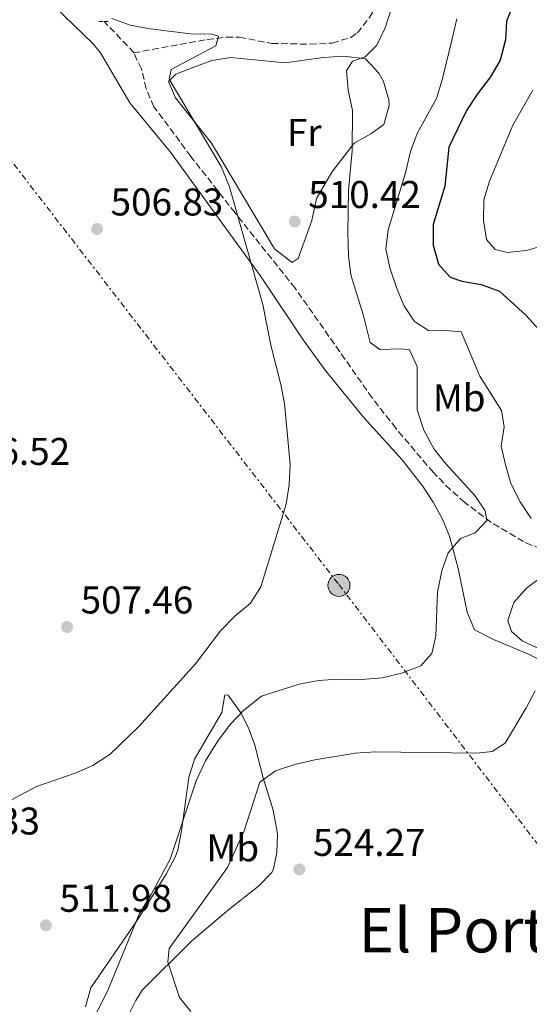
# Model space of a CAD drawing. Units: metres. Extents: x 583599 to 587060, y 4726625 to 4728979.
# Drawn here: x 584339 to 584471, y 4728098 to 4728353 of the extents above; entities that cross this region are included whole.
import ezdxf
from ezdxf.enums import TextEntityAlignment as Align

# ---------------------------------------------------------------- set-up
doc = ezdxf.new("R2010")
doc.units = ezdxf.units.M
doc.header["$MEASUREMENT"] = 0
for name, pattern in [('DGN Style 1', [1.045693079995523, 0.001739921930109024, -1.043953158065414]), ('DGN Style 2', [1.7399219301090239, 1.043953158065414, -0.6959687720436097]), ('DGN Style 3', [2.435890702152634, 1.739921930109024, -0.6959687720436097]), ('DGN Style 7', [3.4798438602180486, 1.565929737098122, -0.6959687720436097, 0.5219765790327072, -0.6959687720436097])]:
    doc.linetypes.add(name, pattern=pattern)
for name, color, linetype, lineweight in [('Barranco lineal', 142, 'DGN Style 3', 13), ('Cauce permanente no visto', 142, 'DGN Style 1', 13), ('Cota de punto acotado terreno', 7, 'Continuous', 0), ('Curva de nivel directora', 30, 'Continuous', 30), ('Curva de nivel intermedia', 30, 'Continuous', 0), ('Edificio', 1, 'Continuous', 13), ('Etiqueta de uso rústico', 92, 'Continuous', 0), ('Línea de cambio de uso (parcela vista)', 92, 'Continuous', 0), ('Línea eléctrica', 6, 'DGN Style 7', 0), ('Pontón-alcantarilla (pasos de agua)', 1, 'DGN Style 2', 0), ('Poste tendido eléctrico', 7, 'Continuous', 0), ('Punto acotado terreno (símbolo)', 7, 'Continuous', 0), ('Texto de Área (paraje) menor', 7, 'Continuous', 0)]:
    doc.layers.add(name, color=color, linetype=linetype, lineweight=lineweight)
doc.styles.add('Style-Arial', font='arial.ttf')

# ---------------------------------------------------------------- blocks, each defined once
blk = doc.blocks.new('5PATER')
at = {"layer": 'Cauce permanente no visto', "linetype": 'Continuous', "lineweight": 0}
h = blk.add_hatch(color=51, dxfattribs=at)
edge = h.paths.add_edge_path()
edge.add_ellipse((0, 0), major_axis=(-0.1095731443231308, -0.1110710700762829), ratio=0.9994222409660317, start_angle=0, end_angle=360)
blk = doc.blocks.new('5PELE')
at = {"layer": 'Edificio', "linetype": 'Continuous', "lineweight": 0}
h = blk.add_hatch(color=9, dxfattribs=at)
edge = h.paths.add_edge_path()
edge.add_arc((-2.000000476837158e-05, 0), 0.2850000000000001, 0, 360)
at = {"layer": 'Edificio', "color": 252, "linetype": 'Continuous', "lineweight": 0}
blk.add_circle((-2.000000476837158e-05, 0), 0.2850000000000001, dxfattribs=at)

msp = doc.modelspace()

# ---------------------------------------------------------------- linework, layer by layer
at = {"layer": 'Barranco lineal', "color": 142, "linetype": 'DGN Style 3', "lineweight": 13, "elevation": 508.5500000000028, "flags": 128}
msp.add_lwpolyline([(584368.6799999997, 4728344.02), (584368.54, 4728344.300000001), (584361.0300000003, 4728352.15)], dxfattribs=at)
at = {"layer": 'Barranco lineal', "color": 142, "linetype": 'DGN Style 3', "lineweight": 13}
for points in [[(584368.6799999997, 4728344.02, 508.5500000000029), (584387.6699999999, 4728347.5, 510), (584392.6600000003, 4728348.08, 510.0099999999948), (584396.0499999998, 4728348.130000001, 510), (584404.4000000004, 4728346.470000001, 510.7599999999948), (584414.2999999998, 4728346.27, 512.1999999999971), (584420.0300000003, 4728346.58, 512.3500000000058), (584424.8600000005, 4728348.029999999, 512.2200000000012), (584426.5199999996, 4728349.17, 512.279999999999), (584429.6799999997, 4728353.16, 512.6399999999994), (584435.8899999997, 4728364.24, 514.5599999999977), (584441.3300000001, 4728372.49, 516.0800000000017), (584445.9600000001, 4728375.5, 517.6100000000006), (584450.6399999997, 4728382.27, 518.3699999999953), (584452.9100000003, 4728386.75, 518.3099999999977), (584454.5499999998, 4728389.060000001, 518.3699999999953), (584458.6100000005, 4728391.91, 519.0500000000029), (584462.9400000004, 4728394.310000001, 519.8300000000017), (584468.4000000004, 4728398.359999999, 520.2700000000041), (584470.5599999996, 4728399.689999999, 520.7299999999959)], [(584512.2599999999, 4728174.109999999, 523.0099999999948), (584498.6600000003, 4728180.42, 521.4900000000052), (584495.1500000004, 4728183.689999999, 520.6399999999994), (584491.9699999997, 4728190.42, 519.2100000000064), (584486.8600000005, 4728204.199999999, 519.2100000000064), (584484.5499999998, 4728208.609999999, 518.1600000000036), (584481.3799999999, 4728212.300000001, 517), (584476.3899999997, 4728214.83, 516.8999999999943), (584471.5999999996, 4728216.449999999, 517.1000000000058), (584469.5599999996, 4728217.41, 516.9199999999983), (584461.1900000004, 4728222.380000001, 514.5599999999977), (584454.3700000001, 4728227.52, 513.279999999999), (584450.6399999997, 4728230.810000001, 512.7599999999948), (584446.25, 4728235.289999999, 512.3600000000006), (584436.5300000003, 4728246.76, 512.0200000000041), (584430.4000000004, 4728254.619999999, 511.7899999999936), (584410.4699999997, 4728283.050000001, 510.070000000007), (584394.9100000003, 4728302.58, 508.7200000000012), (584383.4800000004, 4728317.189999999, 508.5500000000029), (584373.9299999997, 4728330.060000001, 508.5500000000029), (584371.9100000003, 4728334.74, 508.5500000000029), (584370.6799999997, 4728339.9, 508.5500000000029), (584368.6799999997, 4728344.02, 508.5500000000029)]]:
    msp.add_polyline3d(points, dxfattribs=at)
at = {"layer": 'Curva de nivel directora', "color": 30, "linetype": 'Continuous', "lineweight": 30, "elevation": 525.0000000000001, "flags": 128}
msp.add_lwpolyline([(584469.089999999, 4728361.79), (584465.1999999998, 4728352.240000002), (584464.869999999, 4728347.390000001), (584463.5399999992, 4728342.17), (584461.0599999981, 4728337.830000001), (584457.6299999993, 4728333.420000001), (584454.8099999984, 4728329.100000001), (584450.2199999996, 4728319.59), (584449.1800000003, 4728309.480000001), (584446.1499999993, 4728299.550000002), (584446.1899999996, 4728294.180000001), (584447.6099999989, 4728289.300000001), (584450.5500000004, 4728285.880000001), (584453.6500000006, 4728284.84), (584458.6299999984, 4728284.01), (584463.3200000001, 4728282.289999999), (584470.22, 4728275.970000001), (584473.6599999999, 4728272.300000003), (584473.4900000001, 4728269.929999999)], dxfattribs=at)
at = {"layer": 'Curva de nivel intermedia', "color": 30, "linetype": 'Continuous', "lineweight": 0, "flags": 128}
for points, elevation in [([(584424.2800000004, 4728308.439999999), (584425.1900000002, 4728318.650000001), (584425.350000001, 4728329.13), (584424.1900000009, 4728334.38), (584423.7700000008, 4728339.38), (584425.2999999997, 4728341.850000001), (584428.5700000019, 4728343.039999999), (584431.6100000017, 4728345.989999999), (584433.770000001, 4728350.5), (584437.3400000005, 4728361.609999999)], 515.0000000000001), ([(584334.2699999996, 4728149.019999999), (584343.5000000009, 4728153.909999999), (584353.5400000013, 4728157.419999998), (584358.1200000012, 4728159.42), (584362.6200000006, 4728162.32), (584370.0100000001, 4728169.52), (584384.7100000009, 4728185.749999999), (584391.1600000017, 4728194.23), (584394.8400000008, 4728198.039999999), (584398.8799999999, 4728201.470000001), (584401.6100000012, 4728205.66), (584408.1400000001, 4728227.13), (584408.9500000015, 4728232.069999999), (584409.1900000006, 4728237.349999999), (584407.6900000009, 4728253.209999999), (584406.7600000009, 4728258.119999998), (584404.1900000006, 4728268.33), (584402.1100000018, 4728278.859999998), (584393.4900000007, 4728309.300000002), (584391.3300000015, 4728314.569999999), (584377.8500000011, 4728337.23), (584378.3800000009, 4728339.720000001), (584389.9600000014, 4728345.890000002), (584390.6200000007, 4728348.380000001), (584388.8799999995, 4728348.899999999), (584383.4000000011, 4728348.989999999), (584372.9400000004, 4728350.279999999), (584367.7200000014, 4728351.24), (584363.0099999995, 4728352.930000001)], 510), ([(584471.5200000008, 4728223.42), (584468.7200000002, 4728227.710000001), (584466.3300000008, 4728232.46), (584464.8800000001, 4728237.25), (584463.8300000018, 4728242.13), (584464.5300000014, 4728247.099999999), (584463.8499999997, 4728251.350000001), (584458.2599999995, 4728260.259999999), (584453.4500000017, 4728271.720000002), (584448.4699999995, 4728272.170000001), (584444.9800000003, 4728272.099999999), (584441.3900000006, 4728274.42), (584438.6000000011, 4728278.569999999), (584436.6699999999, 4728283.21), (584434.9400000023, 4728288.329999999), (584433.9699999999, 4728293.230000001), (584434.5399999998, 4728298.21), (584439.0199999991, 4728312.980000001), (584440.3300000011, 4728318.460000001), (584442.05, 4728323.159999999), (584447.03, 4728332.239999998), (584448.5000000007, 4728337.02), (584451.1200000005, 4728347.680000001), (584452.3000000005, 4728352.82)], 520), ([(584471.9600000012, 4728334.329999999), (584466.8300000015, 4728325.31), (584460.7300000016, 4728310.810000001), (584459.29, 4728305.970000001), (584459.2000000007, 4728300.609999998), (584459.9699999995, 4728295.67), (584462.2000000002, 4728293.080000001), (584465.4300000002, 4728292.279999998), (584470.3000000005, 4728292.83), (584475.0999999995, 4728294.209999999)], 530.0000000000001), ([(584356.8899999997, 4728091.09), (584361.8700000019, 4728100.929999999), (584370.0999999995, 4728120.869999999), (584373.24, 4728125.939999999), (584378.1100000005, 4728135.069999999), (584384.8300000017, 4728155.409999999), (584387.2600000014, 4728160.630000001), (584390.3300000002, 4728165.57), (584393.6400000005, 4728170.009999999), (584397.1000000006, 4728173.609999998), (584401.7400000008, 4728177.359999998), (584411.5199999998, 4728180.45), (584416.5199999998, 4728181.369999998), (584421.4999999999, 4728181.76), (584427.7500000015, 4728181.689999999), (584432.9900000008, 4728182.100000001), (584437.9999999999, 4728183.269999999), (584443.0200000001, 4728185.180000001), (584445.8099999996, 4728188.38), (584446.8800000002, 4728192.849999999), (584447.3099999994, 4728204.319999999), (584448.4000000001, 4728209.789999999), (584450.0900000001, 4728214.489999999), (584453.2700000006, 4728218.189999999), (584457.0300000003, 4728219.63), (584460.0800000012, 4728222.82), (584459.6200000008, 4728225.33), (584456.9400000008, 4728229.36), (584449.5800000003, 4728237.46), (584446.4900000015, 4728241.380000001), (584443.74, 4728246.279999998), (584442.0800000014, 4728251.54), (584442.0099999999, 4728262.77), (584440.0800000008, 4728267.039999999), (584437.8400000011, 4728267.32), (584432.3499999995, 4728267.159999999), (584429.8799999994, 4728268.949999999), (584428.0700000012, 4728276.259999999), (584424.9199999997, 4728286.480000001), (584424.2699999993, 4728291.440000001), (584424.0999999993, 4728297.470000001), (584424.2800000004, 4728308.439999999)], 515.0000000000001), ([(584474.220000001, 4728189.33), (584469.2600000012, 4728191.659999999), (584466.4300000013, 4728194.069999998), (584465.4800000014, 4728196.960000001), (584467.0800000018, 4728201.630000001), (584470.3600000008, 4728205.359999998), (584473.3800000006, 4728207.550000002)], 520), ([(584383.4400000013, 4728095.630000002), (584380.4999999999, 4728099.289999999), (584377.5300000015, 4728108.439999999), (584377.8300000011, 4728111.930000001), (584392.9200000007, 4728132.949999998), (584397.2500000002, 4728142.430000001), (584401.3200000006, 4728155.05), (584405.3799999997, 4728158), (584410.390000001, 4728159.67), (584415.5200000008, 4728160.839999998), (584426.0300000005, 4728162.539999999), (584431.2699999998, 4728162.949999998), (584457.4500000004, 4728162.539999999), (584461.4500000014, 4728162.970000001), (584464.8500000011, 4728165.159999999), (584470.3000000005, 4728174.300000001), (584472.5500000013, 4728178.76)], 520)]:
    msp.add_lwpolyline(points, dxfattribs=dict(at, elevation=elevation))
at = {"layer": 'Línea de cambio de uso (parcela vista)', "color": 92, "linetype": 'Continuous', "lineweight": 0}
for points in [[(584480.9299999997, 4728183.140000001, 520.8699999999953), (584470.8600000005, 4728188.230000001, 518.5), (584461.7800000003, 4728192.02, 516.6499999999943), (584456.8799999999, 4728194.539999999, 516.2100000000064), (584454.9800000004, 4728199.140000001, 515.6199999999953), (584452.7000000002, 4728210.430000001, 514.570000000007), (584450.4199999999, 4728218.810000001, 514.1100000000006), (584448.5800000001, 4728223.220000001, 513.929999999993), (584446.1500000004, 4728227.630000001, 513.5599999999977), (584443.4400000004, 4728231.800000001, 513.0899999999965), (584438.1699999999, 4728238.600000001, 512.4100000000036), (584428.0899999999, 4728249.710000001, 512.0599999999977), (584418.2300000004, 4728261.789999999, 511.1300000000047), (584412.5199999996, 4728269.699999999, 510.6600000000035), (584401.3899999997, 4728286.300000001, 509.8099999999977), (584378.1600000003, 4728318.34, 508.2200000000012), (584367.7100000001, 4728331.060000001, 508.2200000000012), (584360.0599999996, 4728344.01, 507.5800000000018), (584358.0599999996, 4728346.439999999, 507.4600000000065), (584343.4400000004, 4728360.75, 507.0800000000018)], [(584423.0300000003, 4728343.16, 514.7200000000012), (584417.75, 4728342.83, 514.3099999999977), (584407.9100000003, 4728341.470000001, 512.9700000000012), (584393.7699999996, 4728342.83, 511.6499999999942), (584388.9199999999, 4728342.01, 511.2599999999948), (584384.2199999997, 4728340.310000001, 510.8899999999995), (584379.6200000001, 4728338.480000001, 510.5099999999948), (584377.6900000004, 4728336.609999999, 510.5099999999948), (584379.5300000003, 4728332.4, 510.8899999999995), (584388.79, 4728320.59, 510.5099999999948), (584405.1600000003, 4728293.230000001, 510.5099999999948), (584409.6699999999, 4728289.67, 510.5099999999948), (584411.2100000001, 4728290.789999999, 510.5099999999948), (584414.7999999998, 4728300.630000001, 510.8899999999995), (584416.0300000003, 4728306.32, 511.6499999999942), (584419.9400000004, 4728313.109999999, 513.1699999999983), (584425.7699999996, 4728320.619999999, 515.070000000007), (584430.0300000003, 4728323.01, 515.6999999999971), (584433.4600000001, 4728325.449999999, 515.8300000000017), (584434.8399999999, 4728330.369999999, 515.8300000000017), (584434.7000000002, 4728331.9, 515.8300000000017), (584433.3300000001, 4728336.609999999, 515.8300000000017), (584432.1500000004, 4728338.789999999, 515.8300000000017), (584428.6900000004, 4728342.439999999, 515.1499999999943), (584423.0300000003, 4728343.16, 514.7200000000012)], [(584392.29, 4728177.680000001, 512.7899999999936), (584391.4600000001, 4728173.130000001, 513.1699999999983), (584384.4199999999, 4728161.060000001, 513.929999999993), (584382.9500000002, 4728156.279999999, 514.1499999999943), (584381.0700000003, 4728142.470000001, 515.070000000007), (584380.1399999997, 4728137.550000001, 515.1300000000047), (584379.4400000004, 4728135.640000001, 515.070000000007), (584377.0700000003, 4728131.220000001, 514.8600000000006), (584369.8399999999, 4728119.630000001, 514.0399999999936), (584357.5899999999, 4728101.74, 513.929999999993), (584356.2199999997, 4728096.84, 514.25)], [(584366.9800000004, 4728093.980000001, 516.9700000000012), (584369.1900000004, 4728098.480000001, 517.679999999993), (584370.9000000004, 4728101.15, 518.1199999999953), (584383.6699999999, 4728113.880000001, 520.3999999999943), (584393.3099999996, 4728122.100000001, 523.0599999999977), (584401.0199999996, 4728128.07, 523.4400000000023), (584404.4199999999, 4728131.689999999, 523.7700000000041), (584404.8899999997, 4728132.57, 523.820000000007), (584405.7199999997, 4728136.75, 523.820000000007), (584405.8799999999, 4728141.699999999, 523.1699999999983), (584404.75, 4728147.800000001, 522.3000000000029), (584402.2199999997, 4728156.210000001, 520.0200000000041), (584400.0700000003, 4728164.619999999, 516.5899999999965), (584398.3499999996, 4728169.109999999, 515.5399999999936), (584396.4000000004, 4728173.050000001, 514.6900000000023), (584393.0999999996, 4728177.609999999, 512.9799999999959), (584392.29, 4728177.680000001, 512.7899999999936)]]:
    msp.add_polyline3d(points, dxfattribs=at)
at = {"layer": 'Línea eléctrica', "color": 6, "linetype": 'DGN Style 7', "lineweight": 0}
msp.add_polyline3d([(583854.8999999977, 4728940.189999999, 493.7599999999948), (583946.4799999996, 4728825.33, 501.820000000007), (584043.4300000005, 4728698.760000001, 498.9799999999959), (584150.7399999994, 4728557.56, 501.9199999999983), (584244.9500000001, 4728436.09, 501.9600000000065), (584329.1499999993, 4728326.199999998, 506.2200000000012), (584421.7500000006, 4728206.29, 512.0200000000041), (584497.2999999997, 4728107.5, 526.1000000000058), (584589.8899999999, 4727987.939999999, 528.0099999999948)], dxfattribs=at)
at = {"layer": 'Pontón-alcantarilla (pasos de agua)', "color": 1, "linetype": 'DGN Style 2', "lineweight": 0, "elevation": 508.4600000000065, "flags": 128}
for points in [[(584359.7000000002, 4728352.17), (584361.0300000003, 4728352.15)], [(584361.0300000003, 4728352.15), (584362.75, 4728352.119999999)]]:
    msp.add_lwpolyline(points, dxfattribs=at)

# ---------------------------------------------------------------- block references
at = {"layer": 'Poste tendido eléctrico', "color": 7, "linetype": 'Continuous', "lineweight": 0, "xscale": 10, "yscale": 10, "zscale": 10}
msp.add_blockref('5PELE', (584421.8099999987, 4728206.050000001, 512.029999999999), dxfattribs=at)
at = {"layer": 'Punto acotado terreno (símbolo)', "color": 7, "linetype": 'Continuous', "lineweight": 0, "xscale": 10, "yscale": 10, "zscale": 10}
for p in [(584410.3599999996, 4728300.330000003, 510.4199999999983), (584359.1999999986, 4728298.4, 506.8300000000023), (584351.4499999993, 4728195.26, 507.4600000000074), (584411.5599999977, 4728132.449999999, 524.2700000000041), (584345.9499999986, 4728117.970000002, 511.9799999999964)]:
    msp.add_blockref('5PATER', p, dxfattribs=at)

# ---------------------------------------------------------------- texts
at = {"layer": 'Cota de punto acotado terreno', "color": 7, "linetype": 'Continuous', "lineweight": 0, "style": 'Style-Arial'}
for s, p in [('510.42', (584413.8600000005, 4728303.830000001, 510.4199999999983)), ('506.83', (584362.6999999993, 4728301.9, 506.8300000000018)), ('506.52', (584323.0699999996, 4728237.25, 506.5200000000041)), ('507.46', (584354.9499999998, 4728198.76, 507.4600000000065)), ('510.33', (584315.260000002, 4728141.49, 510.3300000000018)), ('524.27', (584415.0599999983, 4728135.949999999, 524.2700000000041)), ('511.98', (584349.4499999991, 4728121.470000002, 511.9799999999959))]:
    msp.add_text(s, height=7.000000000000002, dxfattribs=at).set_placement(p)
at = {"layer": 'Etiqueta de uso rústico', "color": 92, "linetype": 'Continuous', "lineweight": 0, "style": 'Style-Arial'}
for s, p in [('Fr', (584412.8136852685, 4728323.430010001, 512.529999999999)), ('Mb', (584452.9202462457, 4728254.67001, 517.7400000000052)), ('Mb', (584394.3202462437, 4728138.050010001, 519.2700000000041))]:
    msp.add_text(s, height=7.000000000000002, dxfattribs=at).set_placement(p, align=Align.MIDDLE_CENTER)
at = {"layer": 'Texto de Área (paraje) menor', "color": 7, "linetype": 'Continuous', "lineweight": 0, "style": 'Style-Arial'}
msp.add_text('El Portillo', height=11.5, dxfattribs=at).set_placement((584462.5245789189, 4728116.700010001, 523.1100000000006), align=Align.MIDDLE_CENTER)

doc.saveas('drawing.dxf')
